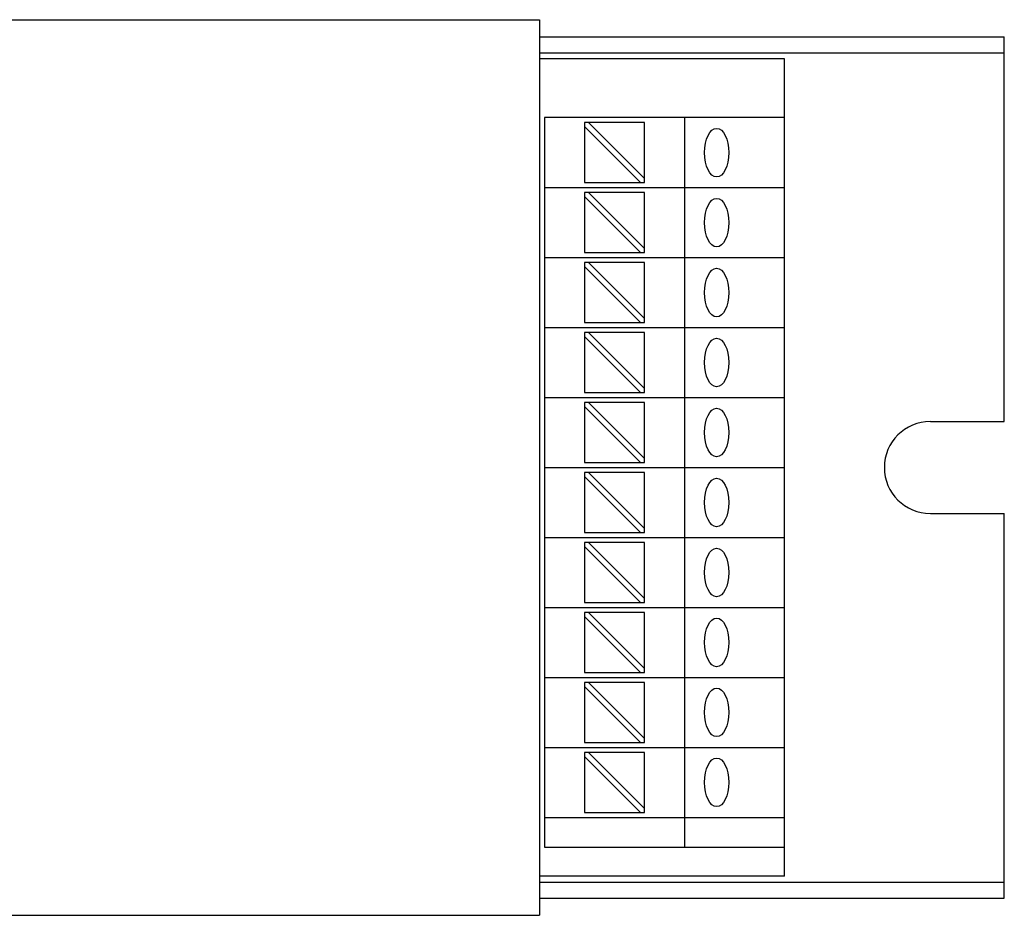
# Model space of a CAD drawing. Units: millimetres. Extents: x 0 to 192, y -1 to 44.
# Drawn here: x 143 to 192, y -1 to 44 of the extents above; entities that cross this region are included whole.
import ezdxf

# ---------------------------------------------------------------- set-up
doc = ezdxf.new("R2010")
doc.units = ezdxf.units.MM
doc.header["$MEASUREMENT"] = 0
doc.layers.add('Warstwa 1', color=7, linetype='Continuous')

# ---------------------------------------------------------------- blocks, each defined once
blk = doc.blocks.new('PX714_Driver LED 4x350mA 48V')
at = {"layer": 'Warstwa 1'}
for p, q in [((18.25, 43.95), (168.75, 43.95)), ((168.75, 43.95), (168.75, -0.85)), ((168.75, 43.1), (192, 43.1)), ((192, 23.85), (192, 43.1)), ((168.75, 42.3), (192, 42.3)), ((181, 42), (168.75, 42)), ((181, 1.1), (181, 42)), ((169, 39.05), (169, 2.55)), ((181, 39.05), (169, 39.05)), ((176, 39.05), (176, 2.55)), ((181, 2.55), (181, 39.05)), ((173.8, 35.8), (171, 38.6)), ((174, 36), (171.2, 38.8)), ((169, 35.55), (181, 35.55)), ((173.8, 32.3), (171, 35.1)), ((174, 32.5), (171.2, 35.3)), ((169, 32.05), (181, 32.05)), ((173.8, 28.8), (171, 31.6)), ((174, 29), (171.2, 31.8)), ((169, 28.55), (181, 28.55)), ((173.8, 25.3), (171, 28.1)), ((174, 25.5), (171.2, 28.3)), ((169, 25.05), (181, 25.05)), ((174, 22), (171.2, 24.8)), ((173.8, 21.8), (171, 24.6)), ((188.3, 23.85), (192, 23.85)), ((169, 21.55), (181, 21.55)), ((174, 18.5), (171.2, 21.3)), ((173.8, 18.3), (171, 21.1)), ((188.3, 19.25), (192, 19.25)), ((192, 0), (192, 19.25)), ((169, 18.05), (181, 18.05)), ((174, 15), (171.2, 17.8)), ((173.8, 14.8), (171, 17.6)), ((169, 14.55), (181, 14.55)), ((174, 11.5), (171.2, 14.3)), ((173.8, 11.3), (171, 14.1)), ((169, 11.05), (181, 11.05)), ((173.8, 7.8), (171, 10.6)), ((174, 8), (171.2, 10.8)), ((169, 7.55), (181, 7.55)), ((173.8, 4.3), (171, 7.1)), ((174, 4.5), (171.2, 7.3)), ((169, 4.05), (181, 4.05)), ((169, 2.55), (181, 2.55)), ((181, 1.1), (168.75, 1.1)), ((168.75, 0.8), (192, 0.8)), ((168.75, 0), (192, 0)), ((18.25, -0.85), (168.75, -0.85))]:
    blk.add_line(p, q, dxfattribs=at)
for points in [[(171, 35.8), (174, 35.8), (174, 38.8), (171, 38.8)], [(171, 32.3), (174, 32.3), (174, 35.3), (171, 35.3)], [(171, 28.8), (174, 28.8), (174, 31.8), (171, 31.8)], [(171, 25.3), (174, 25.3), (174, 28.3), (171, 28.3)], [(171, 21.8), (174, 21.8), (174, 24.8), (171, 24.8)], [(171, 18.3), (174, 18.3), (174, 21.3), (171, 21.3)], [(171, 14.8), (174, 14.8), (174, 17.8), (171, 17.8)], [(171, 11.3), (174, 11.3), (174, 14.3), (171, 14.3)], [(171, 7.8), (174, 7.8), (174, 10.8), (171, 10.8)], [(171, 4.3), (174, 4.3), (174, 7.3), (171, 7.3)]]:
    blk.add_lwpolyline(points, close=True, dxfattribs=at)
blk.add_arc((188.3, 21.55), 2.3, 90, 270, dxfattribs=at)
for centre in [(177.607, 37.3), (177.607, 33.8), (177.607, 30.3), (177.607, 26.8), (177.607, 23.3), (177.607, 19.8), (177.607, 16.3), (177.607, 12.8), (177.607, 9.3), (177.607, 5.8)]:
    blk.add_ellipse(centre, major_axis=(0, -1.214), ratio=0.5, dxfattribs=at)

msp = doc.modelspace()

# ---------------------------------------------------------------- block references
at = {"layer": 'Warstwa 1'}
msp.add_blockref('PX714_Driver LED 4x350mA 48V', (0, 0), dxfattribs=at)

doc.saveas('drawing.dxf')
